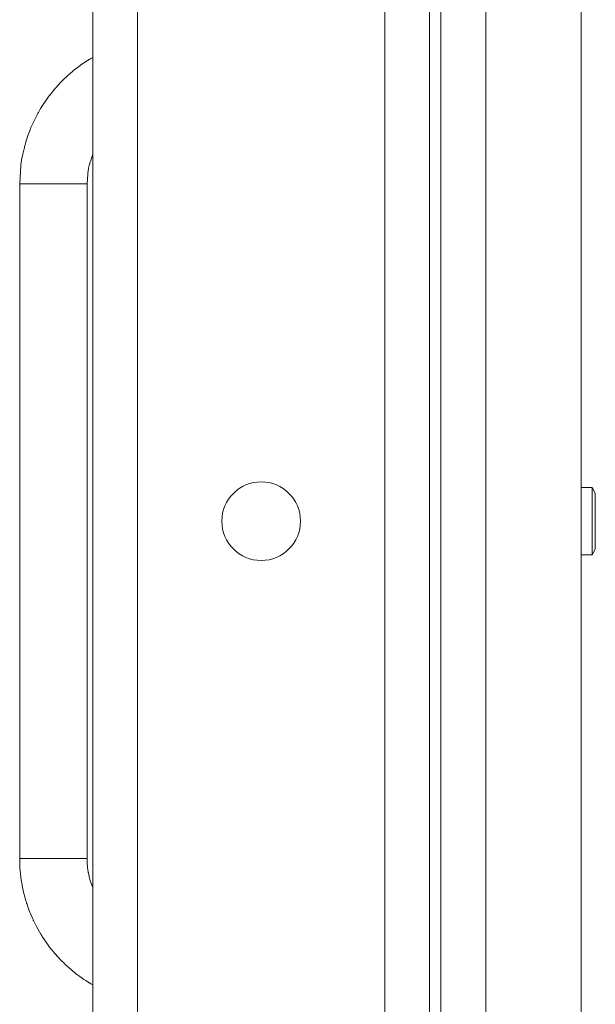
# Model space of a CAD drawing. Units: millimetres. Extents: x 0 to 30568, y -7 to 21000.
# Drawn here: x 13976 to 14078, y 16668 to 16844 of the extents above; entities that cross this region are included whole.
import ezdxf

# ---------------------------------------------------------------- set-up
doc = ezdxf.new("R2010")
doc.units = ezdxf.units.MM
doc.linetypes.add('K5LT_THIN', pattern=[0])
doc.layers.add('R', color=1, linetype='Continuous', true_color=0xff0000)
doc.layers.add('WELDING', color=7, linetype='Continuous', true_color=0xffffff)

msp = doc.modelspace()

# ---------------------------------------------------------------- linework, layer by layer
at = {"layer": 'R', "color": 7, "linetype": 'K5LT_THIN', "lineweight": 18}
for p, q in [((14048.6, 17004.29), (14048.6, 16504.29)), ((14050.6, 17004.29), (14050.6, 16504.29)), ((13988.6, 16508.29), (13988.6, 17000.29)), ((13996.6, 17000.29), (13996.6, 16508.29)), ((14058.6, 17000.29), (14058.6, 16508.29)), ((14075.6, 17000.29), (14075.6, 16508.29)), ((14040.6, 16512.29), (14040.6, 16996.29)), ((13975.6, 16814.29), (13975.6, 16694.29)), ((13981.6, 16814.29), (13975.6, 16814.29)), ((13987.6, 16814.29), (13981.6, 16814.29)), ((13987.6, 16814.29), (13987.6, 16694.29)), ((14077.52, 16760.29), (14075.6, 16760.29)), ((14078.1, 16759.29), (14077.52, 16760.29)), ((14077.52, 16754.29), (14077.52, 16760.29)), ((14078.1, 16754.29), (14078.1, 16759.29)), ((14077.52, 16748.29), (14077.52, 16754.29)), ((14078.1, 16749.29), (14078.1, 16754.29)), ((14077.52, 16748.29), (14075.6, 16748.29)), ((14078.1, 16749.29), (14077.52, 16748.29)), ((13981.6, 16694.29), (13975.6, 16694.29)), ((13987.6, 16694.29), (13981.6, 16694.29))]:
    msp.add_line(p, q, dxfattribs=at)
msp.add_circle((14018.6, 16754.29), 7, dxfattribs=at)
at = {"layer": 'WELDING', "color": 7, "linetype": 'K5LT_THIN', "lineweight": 18}
for p, q in [((13985.83, 16834.96), (13986.69, 16835.59)), ((13985.83, 16834.96), (13986.69, 16835.59)), ((13986.69, 16835.59), (13987.68, 16836.25)), ((13986.69, 16835.59), (13987.68, 16836.25)), ((13987.68, 16836.25), (13987.7, 16836.26)), ((13987.68, 16836.25), (13987.7, 16836.26)), ((13987.7, 16836.26), (13987.73, 16836.28)), ((13987.7, 16836.26), (13987.73, 16836.28)), ((13987.73, 16836.28), (13987.78, 16836.31)), ((13987.73, 16836.28), (13987.78, 16836.31)), ((13987.78, 16836.31), (13987.84, 16836.35)), ((13987.78, 16836.31), (13987.84, 16836.35)), ((13987.84, 16836.35), (13987.94, 16836.41)), ((13987.84, 16836.35), (13987.94, 16836.41)), ((13987.94, 16836.41), (13988.08, 16836.5)), ((13987.94, 16836.41), (13988.08, 16836.5)), ((13988.08, 16836.5), (13988.29, 16836.63)), ((13988.08, 16836.5), (13988.29, 16836.63)), ((13988.29, 16836.63), (13988.6, 16836.8)), ((13988.29, 16836.63), (13988.6, 16836.8)), ((13984.14, 16833.55), (13985.05, 16834.34)), ((13984.14, 16833.55), (13985.05, 16834.34)), ((13985.05, 16834.34), (13985.11, 16834.39)), ((13985.05, 16834.34), (13985.11, 16834.39)), ((13985.11, 16834.39), (13985.21, 16834.47)), ((13985.11, 16834.39), (13985.21, 16834.47)), ((13985.21, 16834.47), (13985.41, 16834.64)), ((13985.21, 16834.47), (13985.41, 16834.64)), ((13985.41, 16834.64), (13985.83, 16834.96)), ((13985.41, 16834.64), (13985.83, 16834.96)), ((13981.86, 16831.21), (13982.67, 16832.11)), ((13981.86, 16831.21), (13982.67, 16832.11)), ((13982.67, 16832.11), (13982.72, 16832.16)), ((13982.67, 16832.11), (13982.72, 16832.16)), ((13982.72, 16832.16), (13982.81, 16832.26)), ((13982.72, 16832.16), (13982.81, 16832.26)), ((13982.81, 16832.26), (13982.99, 16832.45)), ((13982.81, 16832.26), (13982.99, 16832.45)), ((13982.99, 16832.45), (13983.37, 16832.82)), ((13982.99, 16832.45), (13983.37, 16832.82)), ((13983.37, 16832.82), (13984.14, 16833.55)), ((13983.37, 16832.82), (13984.14, 16833.55)), ((13980.86, 16829.97), (13981.19, 16830.39)), ((13980.86, 16829.97), (13981.19, 16830.39)), ((13981.19, 16830.39), (13981.86, 16831.21)), ((13981.19, 16830.39), (13981.86, 16831.21)), ((13979.33, 16827.71), (13979.9, 16828.6)), ((13979.33, 16827.71), (13979.9, 16828.6)), ((13979.9, 16828.6), (13980.59, 16829.6)), ((13979.9, 16828.6), (13980.59, 16829.6)), ((13980.59, 16829.6), (13980.62, 16829.65)), ((13980.59, 16829.6), (13980.62, 16829.65)), ((13980.62, 16829.65), (13980.7, 16829.76)), ((13980.62, 16829.65), (13980.7, 16829.76)), ((13980.7, 16829.76), (13980.86, 16829.97)), ((13980.7, 16829.76), (13980.86, 16829.97)), ((13978.27, 16825.77), (13978.83, 16826.84)), ((13978.27, 16825.77), (13978.83, 16826.84)), ((13978.83, 16826.84), (13978.86, 16826.9)), ((13978.83, 16826.84), (13978.86, 16826.9)), ((13978.86, 16826.9), (13978.93, 16827.02)), ((13978.86, 16826.9), (13978.93, 16827.02)), ((13978.93, 16827.02), (13979.06, 16827.25)), ((13978.93, 16827.02), (13979.06, 16827.25)), ((13979.06, 16827.25), (13979.33, 16827.71)), ((13979.06, 16827.25), (13979.33, 16827.71)), ((13977.82, 16824.81), (13978.27, 16825.77)), ((13977.82, 16824.81), (13978.27, 16825.77)), ((13977.02, 16822.76), (13977.44, 16823.89)), ((13977.02, 16822.76), (13977.44, 16823.89)), ((13977.44, 16823.89), (13977.46, 16823.95)), ((13977.44, 16823.89), (13977.46, 16823.95)), ((13977.46, 16823.95), (13977.51, 16824.08)), ((13977.46, 16823.95), (13977.51, 16824.08)), ((13977.51, 16824.08), (13977.61, 16824.32)), ((13977.51, 16824.08), (13977.61, 16824.32)), ((13977.61, 16824.32), (13977.82, 16824.81)), ((13977.61, 16824.32), (13977.82, 16824.81)), ((13976.55, 16821.23), (13976.69, 16821.75)), ((13976.55, 16821.23), (13976.69, 16821.75)), ((13976.69, 16821.75), (13977.02, 16822.76)), ((13976.69, 16821.75), (13977.02, 16822.76)), ((13976.15, 16819.59), (13976.43, 16820.79)), ((13976.15, 16819.59), (13976.43, 16820.79)), ((13976.43, 16820.79), (13976.44, 16820.85)), ((13976.43, 16820.79), (13976.44, 16820.85)), ((13976.44, 16820.85), (13976.48, 16820.98)), ((13976.44, 16820.85), (13976.48, 16820.98)), ((13976.48, 16820.98), (13976.55, 16821.23)), ((13976.48, 16820.98), (13976.55, 16821.23)), ((13975.83, 16817.77), (13975.87, 16818.04)), ((13975.83, 16817.77), (13975.87, 16818.04)), ((13975.87, 16818.04), (13975.95, 16818.56)), ((13975.87, 16818.04), (13975.95, 16818.56)), ((13975.95, 16818.56), (13976.15, 16819.59)), ((13975.95, 16818.56), (13976.15, 16819.59)), ((13988.07, 16817.89), (13988.11, 16818.03)), ((13988.07, 16817.89), (13988.11, 16818.03)), ((13988.11, 16818.03), (13988.19, 16818.31)), ((13988.11, 16818.03), (13988.19, 16818.31)), ((13988.19, 16818.31), (13988.37, 16818.85)), ((13988.19, 16818.31), (13988.37, 16818.85)), ((13988.37, 16818.85), (13988.58, 16819.44)), ((13988.37, 16818.85), (13988.58, 16819.44)), ((13988.58, 16819.44), (13988.59, 16819.45)), ((13988.58, 16819.44), (13988.59, 16819.45)), ((13988.59, 16819.47), (13988.6, 16819.48)), ((13988.59, 16819.47), (13988.6, 16819.48)), ((13988.59, 16819.46), (13988.59, 16819.47)), ((13988.59, 16819.46), (13988.59, 16819.47)), ((13988.59, 16819.45), (13988.59, 16819.46)), ((13988.59, 16819.46), (13988.59, 16819.46)), ((13988.59, 16819.46), (13988.59, 16819.46)), ((13988.59, 16819.46), (13988.59, 16819.46)), ((13988.59, 16819.46), (13988.59, 16819.46)), ((13988.59, 16819.46), (13988.59, 16819.46)), ((13988.59, 16819.45), (13988.59, 16819.46)), ((13988.59, 16819.46), (13988.59, 16819.46)), ((13988.59, 16819.46), (13988.59, 16819.46)), ((13988.59, 16819.46), (13988.59, 16819.46)), ((13988.59, 16819.46), (13988.59, 16819.46)), ((13988.59, 16819.46), (13988.59, 16819.46)), ((13988.59, 16819.45), (13988.59, 16819.45)), ((13988.59, 16819.45), (13988.59, 16819.45)), ((13988.59, 16819.45), (13988.59, 16819.45)), ((13988.59, 16819.45), (13988.59, 16819.45)), ((13988.6, 16819.48), (13988.6, 16819.48)), ((13988.6, 16819.48), (13988.6, 16819.48)), ((13975.6, 16814.29), (13975.81, 16817.58)), ((13975.6, 16814.29), (13975.81, 16817.58)), ((13975.81, 16817.58), (13975.82, 16817.64)), ((13975.81, 16817.58), (13975.82, 16817.64)), ((13975.82, 16817.64), (13975.83, 16817.77)), ((13975.82, 16817.64), (13975.83, 16817.77)), ((13987.73, 16816.16), (13987.74, 16816.29)), ((13987.73, 16816.16), (13987.74, 16816.29)), ((13987.74, 16816.29), (13987.78, 16816.55)), ((13987.74, 16816.29), (13987.78, 16816.55)), ((13987.78, 16816.55), (13987.88, 16817.07)), ((13987.78, 16816.55), (13987.88, 16817.07)), ((13987.88, 16817.07), (13988.04, 16817.79)), ((13987.88, 16817.07), (13988.04, 16817.79)), ((13988.04, 16817.79), (13988.05, 16817.82)), ((13988.04, 16817.79), (13988.05, 16817.82)), ((13988.05, 16817.82), (13988.07, 16817.89)), ((13988.05, 16817.82), (13988.07, 16817.89)), ((13987.6, 16814.29), (13987.71, 16816.06)), ((13987.6, 16814.29), (13987.71, 16816.06)), ((13987.71, 16816.06), (13987.72, 16816.09)), ((13987.71, 16816.06), (13987.72, 16816.09)), ((13987.72, 16816.09), (13987.73, 16816.16)), ((13987.72, 16816.09), (13987.73, 16816.16)), ((13975.6, 16694.22), (13975.6, 16694.29)), ((13975.6, 16694.22), (13975.6, 16694.29)), ((13975.61, 16693.42), (13975.6, 16694.22)), ((13975.61, 16693.42), (13975.6, 16694.22)), ((13987.6, 16694.26), (13987.6, 16694.29)), ((13987.6, 16694.26), (13987.6, 16694.29)), ((13987.61, 16693.83), (13987.6, 16694.26)), ((13987.61, 16693.83), (13987.6, 16694.26)), ((13987.62, 16693.61), (13987.61, 16693.83)), ((13987.62, 16693.61), (13987.61, 16693.83)), ((13987.62, 16693.5), (13987.62, 16693.61)), ((13987.62, 16693.5), (13987.62, 16693.61)), ((13975.63, 16693.02), (13975.61, 16693.42)), ((13975.63, 16693.02), (13975.61, 16693.42)), ((13975.64, 16692.82), (13975.63, 16693.02)), ((13975.64, 16692.82), (13975.63, 16693.02)), ((13975.65, 16692.72), (13975.64, 16692.82)), ((13975.65, 16692.72), (13975.64, 16692.82)), ((13975.65, 16692.67), (13975.65, 16692.72)), ((13975.65, 16692.67), (13975.65, 16692.72)), ((13975.75, 16691.49), (13975.65, 16692.67)), ((13975.75, 16691.49), (13975.65, 16692.67)), ((13987.63, 16693.45), (13987.62, 16693.5)), ((13987.63, 16693.45), (13987.62, 16693.5)), ((13987.63, 16693.42), (13987.63, 16693.45)), ((13987.63, 16693.42), (13987.63, 16693.45)), ((13987.68, 16692.79), (13987.63, 16693.42)), ((13987.68, 16692.79), (13987.63, 16693.42)), ((13987.75, 16692.21), (13987.68, 16692.79)), ((13987.75, 16692.21), (13987.68, 16692.79)), ((13987.8, 16691.93), (13987.75, 16692.21)), ((13987.8, 16691.93), (13987.75, 16692.21)), ((13987.82, 16691.79), (13987.8, 16691.93)), ((13987.82, 16691.79), (13987.8, 16691.93)), ((13987.84, 16691.72), (13987.82, 16691.79)), ((13987.84, 16691.72), (13987.82, 16691.79)), ((13975.89, 16690.43), (13975.75, 16691.49)), ((13975.89, 16690.43), (13975.75, 16691.49)), ((13975.97, 16689.91), (13975.89, 16690.43)), ((13975.97, 16689.91), (13975.89, 16690.43)), ((13987.84, 16691.68), (13987.84, 16691.72)), ((13987.84, 16691.68), (13987.84, 16691.72)), ((13987.85, 16691.66), (13987.84, 16691.68)), ((13987.85, 16691.66), (13987.84, 16691.68)), ((13988.04, 16690.8), (13987.85, 16691.66)), ((13988.04, 16690.8), (13987.85, 16691.66)), ((13988.16, 16690.38), (13988.04, 16690.8)), ((13988.16, 16690.38), (13988.04, 16690.8)), ((13988.22, 16690.16), (13988.16, 16690.38)), ((13988.22, 16690.16), (13988.16, 16690.38)), ((13988.25, 16690.06), (13988.22, 16690.16)), ((13988.25, 16690.06), (13988.22, 16690.16)), ((13988.27, 16690.01), (13988.25, 16690.06)), ((13988.27, 16690.01), (13988.25, 16690.06)), ((13976.02, 16689.65), (13975.97, 16689.91)), ((13976.02, 16689.65), (13975.97, 16689.91)), ((13976.04, 16689.52), (13976.02, 16689.65)), ((13976.04, 16689.52), (13976.02, 16689.65)), ((13976.05, 16689.45), (13976.04, 16689.52)), ((13976.05, 16689.45), (13976.04, 16689.52)), ((13976.31, 16688.27), (13976.05, 16689.45)), ((13976.31, 16688.27), (13976.05, 16689.45)), ((13988.28, 16689.98), (13988.27, 16690.01)), ((13988.28, 16689.98), (13988.27, 16690.01)), ((13988.6, 16689.09), (13988.28, 16689.98)), ((13988.6, 16689.09), (13988.28, 16689.98)), ((13976.57, 16687.24), (13976.31, 16688.27)), ((13976.57, 16687.24), (13976.31, 16688.27)), ((13976.72, 16686.73), (13976.57, 16687.24)), ((13976.72, 16686.73), (13976.57, 16687.24)), ((13976.8, 16686.48), (13976.72, 16686.73)), ((13976.8, 16686.48), (13976.72, 16686.73)), ((13976.84, 16686.35), (13976.8, 16686.48)), ((13976.84, 16686.35), (13976.8, 16686.48)), ((13976.86, 16686.29), (13976.84, 16686.35)), ((13976.86, 16686.29), (13976.84, 16686.35)), ((13977.26, 16685.14), (13976.86, 16686.29)), ((13977.26, 16685.14), (13976.86, 16686.29)), ((13977.65, 16684.16), (13977.26, 16685.14)), ((13977.65, 16684.16), (13977.26, 16685.14)), ((13977.87, 16683.67), (13977.65, 16684.16)), ((13977.87, 16683.67), (13977.65, 16684.16)), ((13977.98, 16683.43), (13977.87, 16683.67)), ((13977.98, 16683.43), (13977.87, 16683.67)), ((13978.03, 16683.31), (13977.98, 16683.43)), ((13978.03, 16683.31), (13977.98, 16683.43)), ((13978.06, 16683.25), (13978.03, 16683.31)), ((13978.06, 16683.25), (13978.03, 16683.31)), ((13978.6, 16682.17), (13978.06, 16683.25)), ((13978.6, 16682.17), (13978.06, 16683.25)), ((13979.11, 16681.24), (13978.6, 16682.17)), ((13979.11, 16681.24), (13978.6, 16682.17)), ((13979.38, 16680.78), (13979.11, 16681.24)), ((13979.38, 16680.78), (13979.11, 16681.24)), ((13979.52, 16680.55), (13979.38, 16680.78)), ((13979.52, 16680.55), (13979.38, 16680.78)), ((13979.59, 16680.44), (13979.52, 16680.55)), ((13979.59, 16680.44), (13979.52, 16680.55)), ((13979.63, 16680.39), (13979.59, 16680.44)), ((13979.63, 16680.39), (13979.59, 16680.44)), ((13980.3, 16679.38), (13979.63, 16680.39)), ((13980.3, 16679.38), (13979.63, 16680.39)), ((13980.93, 16678.52), (13980.3, 16679.38)), ((13980.93, 16678.52), (13980.3, 16679.38)), ((13981.25, 16678.1), (13980.93, 16678.52)), ((13981.25, 16678.1), (13980.93, 16678.52)), ((13981.42, 16677.9), (13981.25, 16678.1)), ((13981.42, 16677.9), (13981.25, 16678.1)), ((13981.5, 16677.79), (13981.42, 16677.9)), ((13981.5, 16677.79), (13981.42, 16677.9)), ((13981.54, 16677.74), (13981.5, 16677.79)), ((13981.54, 16677.74), (13981.5, 16677.79)), ((13982.34, 16676.83), (13981.54, 16677.74)), ((13982.34, 16676.83), (13981.54, 16677.74)), ((13983.06, 16676.05), (13982.34, 16676.83)), ((13983.06, 16676.05), (13982.34, 16676.83)), ((13983.44, 16675.68), (13983.06, 16676.05)), ((13983.44, 16675.68), (13983.06, 16676.05)), ((13983.63, 16675.5), (13983.44, 16675.68)), ((13983.63, 16675.5), (13983.44, 16675.68)), ((13983.73, 16675.4), (13983.63, 16675.5)), ((13983.73, 16675.4), (13983.63, 16675.5)), ((13983.78, 16675.36), (13983.73, 16675.4)), ((13983.78, 16675.36), (13983.73, 16675.4)), ((13984.81, 16674.44), (13983.78, 16675.36)), ((13984.81, 16674.44), (13983.78, 16675.36)), ((13985.56, 16673.82), (13984.81, 16674.44)), ((13985.56, 16673.82), (13984.81, 16674.44)), ((13985.95, 16673.53), (13985.56, 16673.82)), ((13985.95, 16673.53), (13985.56, 16673.82)), ((13986.14, 16673.38), (13985.95, 16673.53)), ((13986.14, 16673.38), (13985.95, 16673.53)), ((13986.24, 16673.31), (13986.14, 16673.38)), ((13986.24, 16673.31), (13986.14, 16673.38)), ((13986.29, 16673.27), (13986.24, 16673.31)), ((13986.29, 16673.27), (13986.24, 16673.31)), ((13986.52, 16673.11), (13986.29, 16673.27)), ((13986.52, 16673.11), (13986.29, 16673.27)), ((13987.03, 16672.76), (13986.52, 16673.11)), ((13987.03, 16672.76), (13986.52, 16673.11)), ((13987.37, 16672.54), (13987.03, 16672.76)), ((13987.37, 16672.54), (13987.03, 16672.76)), ((13987.61, 16672.39), (13987.37, 16672.54)), ((13987.61, 16672.39), (13987.37, 16672.54)), ((13987.76, 16672.3), (13987.61, 16672.39)), ((13987.76, 16672.3), (13987.61, 16672.39)), ((13987.86, 16672.23), (13987.76, 16672.3)), ((13987.86, 16672.23), (13987.76, 16672.3)), ((13987.93, 16672.19), (13987.86, 16672.23)), ((13987.93, 16672.19), (13987.86, 16672.23)), ((13987.98, 16672.16), (13987.93, 16672.19)), ((13987.98, 16672.16), (13987.93, 16672.19)), ((13988.01, 16672.14), (13987.98, 16672.16)), ((13988.01, 16672.14), (13987.98, 16672.16)), ((13988.05, 16672.11), (13988.01, 16672.14)), ((13988.05, 16672.11), (13988.01, 16672.14)), ((13988.13, 16672.07), (13988.05, 16672.11)), ((13988.13, 16672.07), (13988.05, 16672.11)), ((13988.29, 16671.97), (13988.13, 16672.07)), ((13988.29, 16671.97), (13988.13, 16672.07)), ((13988.6, 16671.77), (13988.29, 16671.97)), ((13988.6, 16671.77), (13988.29, 16671.97))]:
    msp.add_line(p, q, dxfattribs=at)

doc.saveas('drawing.dxf')
